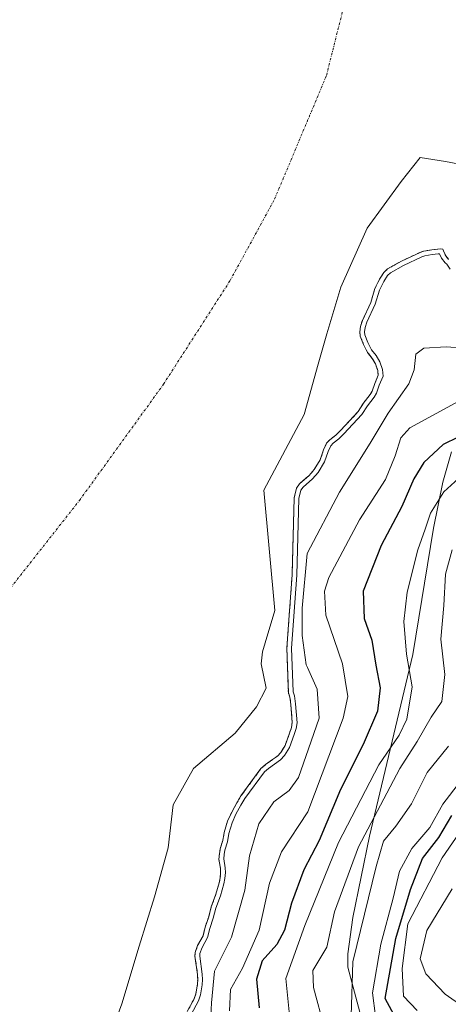
# Model space of a CAD drawing. Units: metres. Extents: x 634454 to 637918, y 4743626 to 4746006.
# Drawn here: x 635940 to 636030, y 4744073 to 4744280 of the extents above; entities that cross this region are included whole.
import ezdxf

# ---------------------------------------------------------------- set-up
doc = ezdxf.new("R2010")
doc.units = ezdxf.units.M
doc.header["$MEASUREMENT"] = 0
doc.linetypes.add('TRAZO_Y_PUNTO', pattern=[1, 0.5, -0.25, 0, -0.25])
doc.linetypes.add('TRAZOS', pattern=[0.75, 0.5, -0.25])
for name, color, linetype, lineweight in [('Arbolado forestal', 92, 'TRAZOS', 0), ('Arbolado forestal CxS', 92, 'Continuous', 0), ('Corriente natural eje', 5, 'TRAZO_Y_PUNTO', 0), ('Curva de nivel maestra', 36, 'Continuous', 30), ('Curva de nivel normal', 36, 'Continuous', 0), ('Embalse', 142, 'Continuous', 13), ('Embalse Cxs', 142, 'Continuous', 13), ('Espacio natural protegido', 2, 'Continuous', 13), ('Espacio natural protegido CxS', 2, 'Continuous', 0), ('Suelo desnudo', 252, 'Continuous', 0), ('Suelo desnudo CxS', 43, 'Continuous', 0)]:
    doc.layers.add(name, color=color, linetype=linetype, lineweight=lineweight)

# ---------------------------------------------------------------- blocks, each defined once
blk = doc.blocks.new('*U158')
at = {"layer": 'Suelo desnudo CxS', "color": 43, "linetype": 'Continuous', "lineweight": 0}
blk.add_polyline3d([(636029.65, 4744229.87, 583.6), (636029.07, 4744230.61, 583.38), (636028.63, 4744231.66, 582.99), (636028.48, 4744232, 582.86), (636027.9, 4744232.07, 582.99), (636027.39, 4744232, 583.16), (636026.12, 4744231.85, 583.35), (636024.45, 4744231.59, 582.95), (636023.67, 4744231.33, 582.87), (636019.77, 4744229.5, 583.18), (636016.87, 4744227.86, 583), (636016.09, 4744227.09, 583.14), (636015.19, 4744225.68, 583.53), (636014.2, 4744223.77, 583.9), (636013.33, 4744220.83, 584.03), (636011.56, 4744217, 583.66), (636011.18, 4744215.79, 583.62), (636011.03, 4744214.62, 583.75), (636011.13, 4744213.75, 583.96), (636011.81, 4744211.97, 584.06), (636012.65, 4744210.33, 584.39), (636013.63, 4744209.07, 585.03), (636014.32, 4744207.89, 585.34), (636014.8, 4744206.51, 585.25), (636014.9, 4744205.57, 584.98), (636014.91, 4744205.51, 584.97), (636014.18, 4744203.77, 583.54), (636013.61, 4744202.14, 583.59), (636013.23, 4744201.47, 583.55), (636012.25, 4744200.23, 583.18), (636011.81, 4744199.67, 583), (636010.68, 4744197.87, 583.12), (636006.98, 4744193.9, 582.41), (636005.97, 4744192.9, 582.5), (636004.71, 4744191.96, 582.74), (636004.06, 4744191.22, 582.88), (636003.42, 4744189.87, 583.19), (636002.71, 4744187.74, 583.7), (636001.45, 4744185.69, 584.04), (636000.37, 4744184.49, 584.04), (635998.37, 4744182.69, 583.4), (635997.72, 4744181.79, 583.27), (635997.24, 4744179.78, 583.75), (635996.81, 4744163.57, 589.09), (635996.06, 4744153.15, 590.36), (635995.7, 4744148.17, 588.76), (635996.02, 4744138.81, 584.07), (635996.32, 4744137.91, 584.09), (635996.55, 4744136.36, 584.03), (635996.83, 4744132.55, 584.1), (635996.65, 4744131.54, 584.26), (635996.29, 4744130.33, 584.36), (635995.33, 4744127.75, 584.53), (635994.43, 4744126.26, 584.41), (635993.72, 4744125.51, 584.24), (635992.69, 4744124.76, 583.93), (635991.25, 4744123.72, 583.54), (635990.26, 4744122.89, 583.41), (635986.06, 4744117.13, 583.99), (635985.18, 4744115.7, 584.01), (635984.12, 4744113.74, 584.09), (635983.25, 4744111.83, 583.89), (635982.56, 4744109.46, 583.97), (635982.23, 4744107.74, 584.09), (635981.72, 4744106, 583.91), (635981.53, 4744104.94, 583.89), (635981.44, 4744103.87, 583.97), (635981.76, 4744101.91, 584.18), (635981.78, 4744101.08, 584.13), (635981.71, 4744099.91, 583.92), (635981.48, 4744098.9, 583.55), (635980.81, 4744096.48, 583.58), (635979.83, 4744093.87, 583.31), (635979.29, 4744091.73, 583.54), (635978.53, 4744089.55, 583.69), (635978.09, 4744087.78, 583.96), (635976.96, 4744085.72, 583.46), (635976.45, 4744084.23, 583.34), (635976.39, 4744083.47, 583.49), (635976.94, 4744079.62, 583.45), (635976.97, 4744078.59, 583.33), (635976.93, 4744077.58, 583.48), (635976.6, 4744075.56, 583.44), (635976.24, 4744074.53, 583.41), (635974.76, 4744071.82, 583.71)], dxfattribs=at)
blk = doc.blocks.new('*U159')
at = {"layer": 'Embalse Cxs', "color": 142, "linetype": 'Continuous', "lineweight": 13}
blk.add_polyline3d([(636029.65, 4744229.87, 583.6), (636029.07, 4744230.61, 583.38), (636028.63, 4744231.66, 582.99), (636028.48, 4744232, 582.86), (636027.9, 4744232.07, 582.99), (636027.39, 4744232, 583.16), (636026.12, 4744231.85, 583.35), (636024.45, 4744231.59, 582.95), (636023.67, 4744231.33, 582.87), (636019.77, 4744229.5, 583.18), (636016.87, 4744227.86, 583), (636016.09, 4744227.09, 583.14), (636015.19, 4744225.68, 583.53), (636014.2, 4744223.77, 583.9), (636013.33, 4744220.83, 584.03), (636011.56, 4744217, 583.66), (636011.18, 4744215.79, 583.62), (636011.03, 4744214.62, 583.75), (636011.13, 4744213.75, 583.96), (636011.81, 4744211.97, 584.06), (636012.65, 4744210.33, 584.39), (636013.63, 4744209.07, 585.03), (636014.32, 4744207.89, 585.34), (636014.8, 4744206.51, 585.25), (636014.9, 4744205.57, 584.98), (636014.91, 4744205.51, 584.97), (636014.18, 4744203.77, 583.54), (636013.61, 4744202.14, 583.59), (636013.23, 4744201.47, 583.55), (636012.25, 4744200.23, 583.18), (636011.81, 4744199.67, 583), (636010.68, 4744197.87, 583.12), (636006.98, 4744193.9, 582.41), (636005.97, 4744192.9, 582.5), (636004.71, 4744191.96, 582.74), (636004.06, 4744191.22, 582.88), (636003.42, 4744189.87, 583.19), (636002.71, 4744187.74, 583.7), (636001.45, 4744185.69, 584.04), (636000.37, 4744184.49, 584.04), (635998.37, 4744182.69, 583.4), (635997.72, 4744181.79, 583.27), (635997.24, 4744179.78, 583.75), (635996.81, 4744163.57, 589.09), (635996.06, 4744153.15, 590.36), (635995.7, 4744148.17, 588.76), (635996.02, 4744138.81, 584.07), (635996.32, 4744137.91, 584.09), (635996.55, 4744136.36, 584.03), (635996.83, 4744132.55, 584.1), (635996.65, 4744131.54, 584.26), (635996.29, 4744130.33, 584.36), (635995.33, 4744127.75, 584.53), (635994.43, 4744126.26, 584.41), (635993.72, 4744125.51, 584.24), (635992.69, 4744124.76, 583.93), (635991.25, 4744123.72, 583.54), (635990.26, 4744122.89, 583.41), (635986.06, 4744117.13, 583.99), (635985.18, 4744115.7, 584.01), (635984.12, 4744113.74, 584.09), (635983.25, 4744111.83, 583.89), (635982.56, 4744109.46, 583.97), (635982.23, 4744107.74, 584.09), (635981.72, 4744106, 583.91), (635981.53, 4744104.94, 583.89), (635981.44, 4744103.87, 583.97), (635981.76, 4744101.91, 584.18), (635981.78, 4744101.08, 584.13), (635981.71, 4744099.91, 583.92), (635981.48, 4744098.9, 583.55), (635980.81, 4744096.48, 583.58), (635979.83, 4744093.87, 583.31), (635979.29, 4744091.73, 583.54), (635978.53, 4744089.55, 583.69), (635978.09, 4744087.78, 583.96), (635976.96, 4744085.72, 583.46), (635976.45, 4744084.23, 583.34), (635976.39, 4744083.47, 583.49), (635976.94, 4744079.62, 583.45), (635976.97, 4744078.59, 583.33), (635976.93, 4744077.58, 583.48), (635976.6, 4744075.56, 583.44), (635976.24, 4744074.53, 583.41), (635974.76, 4744071.82, 583.71)], dxfattribs=at)
blk = doc.blocks.new('*U165')
at = {"layer": 'Curva de nivel normal', "color": 36, "linetype": 'Continuous', "lineweight": 0}
blk.add_polyline3d([(635979.47, 4744065.28, 590), (635979.88, 4744073.64, 590), (635980.51, 4744080.34, 590), (635984.08, 4744087.49, 590), (635986.86, 4744097.34, 590), (635987.85, 4744104.54, 590), (635989.8, 4744111.27, 590), (635993, 4744115.87, 590), (635996.16, 4744118.27, 590), (635998.15, 4744121.01, 590), (636000.28, 4744127.03, 590), (636002.5, 4744133.51, 590), (636002.04, 4744139.58, 590), (636000.06, 4744144.12, 590), (635999.7639, 4744144.6992, 590), (635998.9537, 4744150.8123, 590), (635998.9537, 4744156.6067, 590), (635999.9353, 4744168.0592, 590), (636006.79, 4744180.95, 590), (636013.18, 4744191.25, 590), (636016.99, 4744197.56, 590), (636021.3, 4744203.75, 590), (636022.47, 4744206.67, 590), (636022.77, 4744209.95, 590), (636024.47, 4744211.19, 590), (636029.16, 4744211.51, 590), (636040.69, 4744210.66, 590)], dxfattribs=at)
blk = doc.blocks.new('*U170')
at = {"layer": 'Curva de nivel normal', "color": 36, "linetype": 'Continuous', "lineweight": 0}
blk.add_polyline3d([(636030.0088, 4744227.8141, 585), (636029.2728, 4744228.8871, 585), (636028.9273, 4744229.1709, 585), (636028.1983, 4744230.0966, 585), (636027.7987, 4744231.0472, 585), (636027.5074, 4744231.0115, 585), (636026.258, 4744230.8581, 585), (636024.6801, 4744230.6114, 585), (636024.0376, 4744230.4027, 585), (636020.2281, 4744228.6082, 585), (636017.4761, 4744227.0596, 585), (636016.8754, 4744226.4573, 585), (636016.057, 4744225.1811, 585), (636015.1331, 4744223.3925, 585), (636014.2705, 4744220.4801, 585), (636012.4972, 4744216.6362, 585), (636012.1591, 4744215.5762, 585), (636012.0361, 4744214.6155, 585), (636012.1087, 4744213.9916, 585), (636012.7246, 4744212.3786, 585), (636013.4989, 4744210.8703, 585), (636014.4575, 4744209.636, 585), (636015.2365, 4744208.3109, 585), (636015.7801, 4744206.7271, 585), (636015.9269, 4744205.3548, 585), (636015.1102, 4744203.415, 585), (636014.5293, 4744201.7277, 585), (636014.0609, 4744200.9081, 585), (636012.6235, 4744199.093, 585), (636011.4771, 4744197.2616, 585), (636007.6938, 4744193.1991, 585), (636006.624, 4744192.1409, 585), (636005.3973, 4744191.2206, 585), (636004.9084, 4744190.6628, 585), (636004.3543, 4744189.4973, 585), (636003.6257, 4744187.3127, 585), (636002.2546, 4744185.0858, 585), (636001.0745, 4744183.7839, 585), (635999.1211, 4744182.016, 585), (635998.6491, 4744181.3623, 585), (635998.2387, 4744179.6446, 585), (635997.8132, 4744163.5195, 585), (635996.7042, 4744148.151, 585), (635997.019, 4744138.984, 585), (635997.2977, 4744138.1361, 585), (635997.5405, 4744136.4699, 585), (635997.8391, 4744132.4982, 585), (635997.6252, 4744131.3122, 585), (635997.2436, 4744130.0119, 585), (635996.2309, 4744127.3142, 585), (635995.2336, 4744125.6469, 585), (635994.3828, 4744124.7536, 585), (635991.8712, 4744122.9312, 585), (635991.0007, 4744122.1995, 585), (635986.8932, 4744116.5671, 585), (635986.0414, 4744115.1982, 585), (635985.0162, 4744113.2933, 585), (635984.1882, 4744111.4761, 585), (635983.5338, 4744109.2305, 585), (635983.2048, 4744107.5051, 585), (635982.6917, 4744105.7696, 585), (635982.5187, 4744104.8137, 585), (635982.45, 4744103.9093, 585), (635982.7539, 4744102.0085, 585), (635982.7847, 4744101.0636, 585), (635982.7076, 4744099.7624, 585), (635982.4463, 4744098.6563, 585), (635981.7675, 4744096.1756, 585), (635980.79, 4744093.5648, 585), (635980.2444, 4744091.4444, 585), (635979.4929, 4744089.2612, 585), (635979.0307, 4744087.4166, 585), (635977.8806, 4744085.3124, 585), (635977.4352, 4744084.0297, 585), (635977.3957, 4744083.5007, 585), (635977.9392, 4744079.7043, 585), (635977.9704, 4744078.5829, 585), (635977.9231, 4744077.4825, 585), (635977.5753, 4744075.3164, 585), (635977.1558, 4744074.1211, 585), (635975.5825, 4744071.2473, 585)], dxfattribs=at)
blk = doc.blocks.new('*U183')
at = {"layer": 'Curva de nivel normal', "color": 36, "linetype": 'Continuous', "lineweight": 0}
blk.add_polyline3d([(636030.41, 4744168.87, 610), (636029.05, 4744163.76, 610), (636028.68, 4744157.18, 610), (636028.04, 4744150.1, 610), (636028.86, 4744142.62, 610), (636028.26, 4744136.98, 610), (636026.02, 4744133.7, 610), (636023.07, 4744128.55, 610), (636019.43, 4744122.92, 610), (636015.4, 4744115.2, 610), (636010.72, 4744106.46, 610), (636005.7, 4744092.77, 610), (636004.09, 4744085.39, 610), (636001.15, 4744080.46, 610), (636001.32, 4744076.91, 610), (636003.6, 4744068.36, 610)], dxfattribs=at)
blk = doc.blocks.new('*U186')
at = {"layer": 'Curva de nivel normal', "color": 36, "linetype": 'Continuous', "lineweight": 0}
blk.add_polyline3d([(636030.43, 4744097.61, 635), (636025.11, 4744088.9, 635), (636023.69, 4744082.94, 635), (636024.91, 4744079.75, 635), (636028.94, 4744075.47, 635), (636033.4, 4744072.42, 635)], dxfattribs=at)
blk = doc.blocks.new('*U193')
at = {"layer": 'Curva de nivel normal', "color": 36, "linetype": 'Continuous', "lineweight": 0}
blk.add_polyline3d([(636032.59, 4744200.52, 595), (636021.5, 4744194.5, 595), (636019.63, 4744192.36, 595), (636018.45, 4744188.62, 595), (636016.44, 4744183.62, 595), (636010.94, 4744175.14, 595), (636004.54, 4744163.04, 595), (636003.58, 4744160.14, 595), (636003.89, 4744155.14, 595), (636007.4, 4744144.91, 595), (636008.48, 4744138.04, 595), (636007.54, 4744133.46, 595), (636000.09, 4744113.78, 595), (635994.57, 4744105.41, 595), (635992.06, 4744098.82, 595), (635989.9, 4744088.96, 595), (635986.39, 4744080.96, 595), (635983.85, 4744076.48, 595), (635983.65, 4744071.96, 595)], dxfattribs=at)
blk = doc.blocks.new('*U195')
at = {"layer": 'Curva de nivel normal', "color": 36, "linetype": 'Continuous', "lineweight": 0}
blk.add_polyline3d([(636035.59, 4744114.69, 630), (636028.3, 4744104.12, 630), (636021.11, 4744090.29, 630), (636019.89, 4744080.85, 630), (636020.2, 4744075.09, 630), (636023.09, 4744072.03, 630)], dxfattribs=at)
blk = doc.blocks.new('*U200')
at = {"layer": 'Curva de nivel normal', "color": 36, "linetype": 'Continuous', "lineweight": 0}
blk.add_polyline3d([(636032.21, 4744120.21, 620), (636028.45, 4744115.42, 620), (636025.76, 4744110.49, 620), (636021.93, 4744106.11, 620), (636019.35, 4744101.3, 620), (636018.02, 4744095.69, 620), (636015.47, 4744086.02, 620), (636013.67, 4744075.79, 620), (636014.3, 4744070.86, 620)], dxfattribs=at)
blk = doc.blocks.new('*U204')
at = {"layer": 'Curva de nivel normal', "color": 36, "linetype": 'Continuous', "lineweight": 0}
blk.add_polyline3d([(636034.09, 4744185.91, 605), (636028.66, 4744181.04, 605), (636025.84, 4744176.51, 605), (636024.74, 4744173.15, 605), (636023.2, 4744168.83, 605), (636020.95, 4744159.92, 605), (636020.26, 4744153.77, 605), (636020.84, 4744146.92, 605), (636022.04, 4744140.03, 605), (636020.87, 4744133.29, 605), (636019.3, 4744129.92, 605), (636015.04, 4744123.66, 605), (636006.58, 4744107.36, 605), (635999.46, 4744089.9, 605), (635995.5, 4744078.75, 605), (635996.27, 4744071.11, 605)], dxfattribs=at)
blk = doc.blocks.new('*U210')
at = {"layer": 'Curva de nivel normal', "color": 36, "linetype": 'Continuous', "lineweight": 0}
blk.add_polyline3d([(636029.68, 4744127.62, 615), (636025.14, 4744122.09, 615), (636021.91, 4744115.49, 615), (636018.62, 4744110.76, 615), (636015.97, 4744107.64, 615), (636014.46, 4744102.29, 615), (636009.58, 4744082.3, 615), (636009.18, 4744070.96, 615)], dxfattribs=at)
blk = doc.blocks.new('*U216')
at = {"layer": 'Curva de nivel maestra', "color": 36, "linetype": 'Continuous', "lineweight": 30}
blk.add_polyline3d([(636034.87, 4744194.06, 600), (636028.54, 4744190.94, 600), (636024.48, 4744187.18, 600), (636022.34, 4744183.73, 600), (636019.86, 4744177.96, 600), (636015.5, 4744169.75, 600), (636011.76, 4744160.14, 600), (636011.92, 4744154.38, 600), (636013.57, 4744149.83, 600), (636014.4, 4744144.6, 600), (636015.31, 4744139.85, 600), (636014.74, 4744134.93, 600), (636011.76, 4744127.94, 600), (636007, 4744118.51, 600), (636002.52, 4744107.76, 600), (635999.3, 4744101.62, 600), (635996.65, 4744094.62, 600), (635995.2, 4744088.96, 600), (635993.6, 4744085.96, 600), (635990.5, 4744082.46, 600), (635989.36, 4744078.62, 600), (635989.91, 4744072.62, 600)], dxfattribs=at)
blk = doc.blocks.new('*U218')
at = {"layer": 'Curva de nivel maestra', "color": 36, "linetype": 'Continuous', "lineweight": 30}
blk.add_polyline3d([(636019.14, 4744069.42, 625), (636016.37, 4744074.57, 625), (636018.61, 4744087.22, 625), (636021.67, 4744097.48, 625), (636024.17, 4744103.96, 625), (636027.61, 4744108.39, 625), (636030.38, 4744113.04, 625)], dxfattribs=at)

msp = doc.modelspace()

# ---------------------------------------------------------------- linework, layer by layer
at = {"layer": 'Arbolado forestal', "color": 92, "linetype": 'TRAZOS', "lineweight": 0}
msp.add_polyline3d([(635974.76, 4744071.82, 583.71), (635976.24, 4744074.53, 583.41), (635976.6, 4744075.56, 583.44), (635976.93, 4744077.58, 583.47), (635976.97, 4744078.59, 583.33), (635976.94, 4744079.62, 583.45), (635976.39, 4744083.47, 583.49), (635976.45, 4744084.23, 583.34), (635976.96, 4744085.72, 583.46), (635978.09, 4744087.78, 583.96), (635978.53, 4744089.55, 583.69), (635979.29, 4744091.73, 583.54), (635979.83, 4744093.87, 583.31), (635980.81, 4744096.48, 583.58), (635981.48, 4744098.9, 583.55), (635981.71, 4744099.91, 583.93), (635981.78, 4744101.08, 584.13), (635981.76, 4744101.91, 584.18), (635981.44, 4744103.87, 583.97), (635981.53, 4744104.94, 583.89), (635981.72, 4744106, 583.91), (635982.23, 4744107.74, 584.09), (635982.56, 4744109.47, 583.97), (635983.25, 4744111.83, 583.89), (635984.12, 4744113.74, 584.09), (635985.18, 4744115.7, 584.01), (635986.06, 4744117.13, 583.99), (635990.26, 4744122.89, 583.41), (635991.25, 4744123.72, 583.54), (635992.69, 4744124.76, 583.93), (635993.72, 4744125.51, 584.24), (635994.43, 4744126.26, 584.41), (635995.33, 4744127.75, 584.53), (635996.29, 4744130.33, 584.36), (635996.65, 4744131.54, 584.26), (635996.83, 4744132.55, 584.1), (635996.55, 4744136.36, 584.03), (635996.32, 4744137.91, 584.09), (635996.02, 4744138.81, 584.06), (635995.7, 4744148.17, 588.76), (635996.06, 4744153.15, 590.36), (635996.81, 4744163.57, 589.09), (635997.24, 4744179.78, 583.75), (635997.72, 4744181.79, 583.27), (635998.37, 4744182.69, 583.4), (636000.37, 4744184.49, 584.04), (636001.45, 4744185.69, 584.04), (636002.71, 4744187.74, 583.7), (636003.42, 4744189.87, 583.18), (636004.06, 4744191.22, 582.88), (636004.71, 4744191.96, 582.74), (636005.97, 4744192.9, 582.5), (636006.98, 4744193.9, 582.41), (636010.68, 4744197.87, 583.12), (636011.8, 4744199.67, 583), (636012.25, 4744200.23, 583.18), (636013.23, 4744201.47, 583.55), (636013.61, 4744202.14, 583.59), (636014.18, 4744203.77, 583.54), (636014.9, 4744205.51, 584.97), (636014.9, 4744205.57, 584.98), (636014.8, 4744206.51, 585.25), (636014.32, 4744207.89, 585.34), (636013.63, 4744209.07, 585.03), (636012.65, 4744210.33, 584.39), (636011.81, 4744211.97, 584.06), (636011.13, 4744213.75, 583.96), (636011.03, 4744214.62, 583.75), (636011.18, 4744215.79, 583.62), (636011.56, 4744217, 583.66), (636013.33, 4744220.83, 584.03), (636014.2, 4744223.77, 583.9), (636015.19, 4744225.68, 583.53), (636016.09, 4744227.09, 583.14), (636016.86, 4744227.86, 583), (636019.77, 4744229.5, 583.18), (636023.67, 4744231.33, 582.87), (636024.45, 4744231.59, 582.95), (636026.12, 4744231.85, 583.35), (636027.39, 4744232, 583.16), (636027.9, 4744232.07, 582.99), (636028.48, 4744232, 582.86), (636028.63, 4744231.66, 582.99), (636029.07, 4744230.61, 583.38), (636029.65, 4744229.88, 583.6)], dxfattribs=at)
at = {"layer": 'Arbolado forestal CxS', "color": 92, "linetype": 'Continuous', "lineweight": 0}
msp.add_polyline3d([(635974.76, 4744071.82, 583.71), (635976.24, 4744074.53, 583.41), (635976.6, 4744075.56, 583.44), (635976.93, 4744077.58, 583.48), (635976.97, 4744078.59, 583.33), (635976.94, 4744079.62, 583.45), (635976.39, 4744083.47, 583.49), (635976.45, 4744084.23, 583.34), (635976.96, 4744085.72, 583.46), (635978.09, 4744087.78, 583.96), (635978.53, 4744089.55, 583.69), (635979.29, 4744091.73, 583.54), (635979.83, 4744093.87, 583.31), (635980.81, 4744096.48, 583.58), (635981.48, 4744098.9, 583.55), (635981.71, 4744099.91, 583.92), (635981.78, 4744101.08, 584.13), (635981.76, 4744101.91, 584.18), (635981.44, 4744103.87, 583.97), (635981.53, 4744104.94, 583.89), (635981.72, 4744106, 583.91), (635982.23, 4744107.74, 584.09), (635982.56, 4744109.46, 583.97), (635983.25, 4744111.83, 583.89), (635984.12, 4744113.74, 584.09), (635985.18, 4744115.7, 584.01), (635986.06, 4744117.13, 583.99), (635990.26, 4744122.89, 583.41), (635991.25, 4744123.72, 583.54), (635992.69, 4744124.76, 583.93), (635993.72, 4744125.51, 584.24), (635994.43, 4744126.26, 584.41), (635995.33, 4744127.75, 584.53), (635996.29, 4744130.33, 584.36), (635996.65, 4744131.54, 584.26), (635996.83, 4744132.55, 584.1), (635996.55, 4744136.36, 584.03), (635996.32, 4744137.91, 584.09), (635996.02, 4744138.81, 584.07), (635995.7, 4744148.17, 588.76), (635996.06, 4744153.15, 590.36), (635996.81, 4744163.57, 589.09), (635997.24, 4744179.78, 583.75), (635997.72, 4744181.79, 583.27), (635998.37, 4744182.69, 583.4), (636000.37, 4744184.49, 584.04), (636001.45, 4744185.69, 584.04), (636002.71, 4744187.74, 583.7), (636003.42, 4744189.87, 583.19), (636004.06, 4744191.22, 582.88), (636004.71, 4744191.96, 582.74), (636005.97, 4744192.9, 582.5), (636006.98, 4744193.9, 582.41), (636010.68, 4744197.87, 583.12), (636011.81, 4744199.67, 583), (636012.25, 4744200.23, 583.18), (636013.23, 4744201.47, 583.55), (636013.61, 4744202.14, 583.59), (636014.18, 4744203.77, 583.54), (636014.91, 4744205.51, 584.97), (636014.9, 4744205.57, 584.98), (636014.8, 4744206.51, 585.25), (636014.32, 4744207.89, 585.34), (636013.63, 4744209.07, 585.03), (636012.65, 4744210.33, 584.39), (636011.81, 4744211.97, 584.06), (636011.13, 4744213.75, 583.96), (636011.03, 4744214.62, 583.75), (636011.18, 4744215.79, 583.62), (636011.56, 4744217, 583.66), (636013.33, 4744220.83, 584.03), (636014.2, 4744223.77, 583.9), (636015.19, 4744225.68, 583.53), (636016.09, 4744227.09, 583.14), (636016.87, 4744227.86, 583), (636019.77, 4744229.5, 583.18), (636023.67, 4744231.33, 582.87), (636024.45, 4744231.59, 582.95), (636026.12, 4744231.85, 583.35), (636027.39, 4744232, 583.16), (636027.9, 4744232.07, 582.99), (636028.48, 4744232, 582.86), (636028.63, 4744231.66, 582.99), (636029.07, 4744230.61, 583.38), (636029.65, 4744229.87, 583.6)], dxfattribs=at)
at = {"layer": 'Corriente natural eje', "color": 5, "linetype": 'TRAZO_Y_PUNTO', "lineweight": 0}
msp.add_polyline3d([(635930.89, 4744152.25, 579.58), (635952.15, 4744179.23, 579.78), (635969.79, 4744203.62, 579.67), (635983.79, 4744225.41, 579.75), (635993.13, 4744242.53, 580.03), (636004.02, 4744268.48, 580), (636010.77, 4744295.46, 579.58), (636015.43, 4744309.99, 579.42), (636019.07, 4744345.47, 579.25), (636017.52, 4744368.82, 579.21), (636011.81, 4744395.8, 579.24), (636005.07, 4744422.27, 579.33), (635997.29, 4744450.29, 579.41), (635978.12, 4744489.49, 579.31), (635972.42, 4744504.02, 579.22), (635969.3, 4744514.91, 579.19), (635964.12, 4744527.89, 579.18), (635942.33, 4744563.17, 579.19), (635933, 4744570.44, 579.19)], dxfattribs=at)
at = {"layer": 'Embalse', "color": 142, "linetype": 'Continuous', "lineweight": 13}
for points in [[(636040.12, 4744248.33, 579.23), (636029, 4744250.45, 579.56), (636023.71, 4744251.24, 579.78), (636019.74, 4744246.21, 579.92), (636012.6, 4744236.42, 579.93), (636007.04, 4744223.99, 580.78), (636004.13, 4744214.2, 580.92), (636002.28, 4744207.85, 580.01), (635999.37, 4744197.27, 580.13), (635990.9, 4744181.39, 580.35), (635993.18, 4744156.08, 589.68), (635991.15, 4744149.32, 586.84), (635990.58, 4744147.42, 585.51), (635990.32, 4744144.92, 583.9), (635991.36, 4744139.81, 580.63), (635989.32, 4744135.88, 579.69), (635984.82, 4744130.33, 579.58), (635976.09, 4744122.92, 579.26), (635971.85, 4744115.24, 579.44), (635970.8, 4744106.25, 579.56), (635967.89, 4744095.93, 579.45), (635964.71, 4744085.61, 579.51), (635961.01, 4744073.44, 579.15), (635957.04, 4744062.59, 579.14)], [(636029.65, 4744229.87, 583.6), (636029.07, 4744230.61, 583.38), (636028.63, 4744231.66, 582.99), (636028.48, 4744232, 582.86), (636027.9, 4744232.07, 582.99), (636027.39, 4744232, 583.16), (636026.12, 4744231.85, 583.35), (636024.45, 4744231.59, 582.95), (636023.67, 4744231.33, 582.87), (636019.77, 4744229.5, 583.18), (636016.87, 4744227.86, 583), (636016.09, 4744227.09, 583.14), (636015.19, 4744225.68, 583.53), (636014.2, 4744223.77, 583.9), (636013.33, 4744220.83, 584.03), (636011.56, 4744217, 583.66), (636011.18, 4744215.79, 583.62), (636011.03, 4744214.62, 583.75), (636011.13, 4744213.75, 583.96), (636011.81, 4744211.97, 584.06), (636012.65, 4744210.33, 584.39), (636013.63, 4744209.07, 585.03), (636014.32, 4744207.89, 585.34), (636014.8, 4744206.51, 585.25), (636014.9, 4744205.57, 584.98), (636014.91, 4744205.51, 584.97), (636014.18, 4744203.77, 583.54), (636013.61, 4744202.14, 583.59), (636013.23, 4744201.47, 583.55), (636012.25, 4744200.23, 583.18), (636011.81, 4744199.67, 583), (636010.68, 4744197.87, 583.12), (636006.98, 4744193.9, 582.41), (636005.97, 4744192.9, 582.5), (636004.71, 4744191.96, 582.74), (636004.06, 4744191.22, 582.88), (636003.42, 4744189.87, 583.19), (636002.71, 4744187.74, 583.7), (636001.45, 4744185.69, 584.04), (636000.37, 4744184.49, 584.04), (635998.37, 4744182.69, 583.4), (635997.72, 4744181.79, 583.27), (635997.24, 4744179.78, 583.75), (635996.81, 4744163.57, 589.09), (635996.06, 4744153.15, 590.36), (635995.7, 4744148.17, 588.76), (635996.02, 4744138.81, 584.07), (635996.32, 4744137.91, 584.09), (635996.55, 4744136.36, 584.03), (635996.83, 4744132.55, 584.1), (635996.65, 4744131.54, 584.26), (635996.29, 4744130.33, 584.36), (635995.33, 4744127.75, 584.53), (635994.43, 4744126.26, 584.41), (635993.72, 4744125.51, 584.24), (635992.69, 4744124.76, 583.93), (635991.25, 4744123.72, 583.54), (635990.26, 4744122.89, 583.41), (635986.06, 4744117.13, 583.99), (635985.18, 4744115.7, 584.01), (635984.12, 4744113.74, 584.09), (635983.25, 4744111.83, 583.89), (635982.56, 4744109.46, 583.97), (635982.23, 4744107.74, 584.09), (635981.72, 4744106, 583.91), (635981.53, 4744104.94, 583.89), (635981.44, 4744103.87, 583.97), (635981.76, 4744101.91, 584.18), (635981.78, 4744101.08, 584.13), (635981.71, 4744099.91, 583.92), (635981.48, 4744098.9, 583.55), (635980.81, 4744096.48, 583.58), (635979.83, 4744093.87, 583.31), (635979.29, 4744091.73, 583.54), (635978.53, 4744089.55, 583.69), (635978.09, 4744087.78, 583.96), (635976.96, 4744085.72, 583.46), (635976.45, 4744084.23, 583.34), (635976.39, 4744083.47, 583.49), (635976.94, 4744079.62, 583.45), (635976.97, 4744078.59, 583.33), (635976.93, 4744077.58, 583.48), (635976.6, 4744075.56, 583.44), (635976.24, 4744074.53, 583.41), (635974.76, 4744071.82, 583.71)]]:
    msp.add_polyline3d(points, dxfattribs=at)
at = {"layer": 'Embalse Cxs', "color": 142, "linetype": 'Continuous', "lineweight": 13}
msp.add_polyline3d([(636040.12, 4744248.33, 579.23), (636029, 4744250.45, 579.56), (636023.71, 4744251.24, 579.78), (636019.74, 4744246.21, 579.92), (636012.6, 4744236.42, 579.93), (636007.04, 4744223.99, 580.78), (636004.13, 4744214.2, 580.92), (636002.28, 4744207.85, 580.01), (635999.37, 4744197.27, 580.13), (635990.9, 4744181.39, 580.35), (635993.18, 4744156.08, 589.68), (635991.15, 4744149.32, 586.84), (635990.58, 4744147.42, 585.51), (635990.32, 4744144.92, 583.9), (635991.36, 4744139.81, 580.63), (635989.32, 4744135.88, 579.69), (635984.82, 4744130.33, 579.58), (635976.09, 4744122.92, 579.26), (635971.85, 4744115.24, 579.44), (635970.8, 4744106.25, 579.56), (635967.89, 4744095.93, 579.45), (635964.71, 4744085.61, 579.51), (635961.01, 4744073.44, 579.15), (635957.04, 4744062.59, 579.14)], dxfattribs=at)
at = {"layer": 'Espacio natural protegido', "color": 2, "linetype": 'Continuous', "lineweight": 13}
msp.add_polyline3d([(636011.31, 4744070.68, 616.14), (636008.54, 4744081.15, 614.61), (636008.54, 4744083.95, 614.24), (636009.55, 4744091.6, 613.06), (636013.08, 4744108.67, 611.83), (636022.17, 4744146.88, 605.68), (636026.47, 4744173.39, 606.28), (636028.49, 4744183.07, 604.04), (636030.26, 4744189.44, 601.31)], dxfattribs=at)
at = {"layer": 'Espacio natural protegido CxS', "color": 2, "linetype": 'Continuous', "lineweight": 0}
msp.add_polyline3d([(636011.31, 4744070.68, 616.14), (636008.54, 4744081.15, 614.61), (636008.54, 4744083.95, 614.24), (636009.55, 4744091.6, 613.06), (636013.08, 4744108.67, 611.83), (636022.17, 4744146.88, 605.68), (636026.47, 4744173.39, 606.28), (636028.49, 4744183.07, 604.04), (636030.26, 4744189.44, 601.31)], dxfattribs=at)
msp.add_polyline3d([(636011.31, 4744070.68, 616.14), (636008.54, 4744081.15, 614.61), (636008.54, 4744083.95, 614.24), (636009.55, 4744091.6, 613.06), (636013.08, 4744108.67, 611.83), (636022.17, 4744146.88, 605.68), (636026.47, 4744173.39, 606.28), (636028.49, 4744183.07, 604.04), (636030.26, 4744189.44, 601.31)], dxfattribs=at)
at = {"layer": 'Suelo desnudo', "color": 252, "linetype": 'Continuous', "lineweight": 0}
msp.add_polyline3d([(635974.76, 4744071.82, 583.71), (635976.24, 4744074.53, 583.41), (635976.6, 4744075.56, 583.44), (635976.93, 4744077.58, 583.47), (635976.97, 4744078.59, 583.33), (635976.94, 4744079.62, 583.45), (635976.39, 4744083.47, 583.49), (635976.45, 4744084.23, 583.34), (635976.96, 4744085.72, 583.46), (635978.09, 4744087.78, 583.96), (635978.53, 4744089.55, 583.69), (635979.29, 4744091.73, 583.54), (635979.83, 4744093.87, 583.31), (635980.81, 4744096.48, 583.58), (635981.48, 4744098.9, 583.55), (635981.71, 4744099.91, 583.93), (635981.78, 4744101.08, 584.13), (635981.76, 4744101.91, 584.18), (635981.44, 4744103.87, 583.97), (635981.53, 4744104.94, 583.89), (635981.72, 4744106, 583.91), (635982.23, 4744107.74, 584.09), (635982.56, 4744109.47, 583.97), (635983.25, 4744111.83, 583.89), (635984.12, 4744113.74, 584.09), (635985.18, 4744115.7, 584.01), (635986.06, 4744117.13, 583.99), (635990.26, 4744122.89, 583.41), (635991.25, 4744123.72, 583.54), (635992.69, 4744124.76, 583.93), (635993.72, 4744125.51, 584.24), (635994.43, 4744126.26, 584.41), (635995.33, 4744127.75, 584.53), (635996.29, 4744130.33, 584.36), (635996.65, 4744131.54, 584.26), (635996.83, 4744132.55, 584.1), (635996.55, 4744136.36, 584.03), (635996.32, 4744137.91, 584.09), (635996.02, 4744138.81, 584.06), (635995.7, 4744148.17, 588.76), (635996.06, 4744153.15, 590.36), (635996.81, 4744163.57, 589.09), (635997.24, 4744179.78, 583.75), (635997.72, 4744181.79, 583.27), (635998.37, 4744182.69, 583.4), (636000.37, 4744184.49, 584.04), (636001.45, 4744185.69, 584.04), (636002.71, 4744187.74, 583.7), (636003.42, 4744189.87, 583.18), (636004.06, 4744191.22, 582.88), (636004.71, 4744191.96, 582.74), (636005.97, 4744192.9, 582.5), (636006.98, 4744193.9, 582.41), (636010.68, 4744197.87, 583.12), (636011.8, 4744199.67, 583), (636012.25, 4744200.23, 583.18), (636013.23, 4744201.47, 583.55), (636013.61, 4744202.14, 583.59), (636014.18, 4744203.77, 583.54), (636014.9, 4744205.51, 584.97), (636014.9, 4744205.57, 584.98), (636014.8, 4744206.51, 585.25), (636014.32, 4744207.89, 585.34), (636013.63, 4744209.07, 585.03), (636012.65, 4744210.33, 584.39), (636011.81, 4744211.97, 584.06), (636011.13, 4744213.75, 583.96), (636011.03, 4744214.62, 583.75), (636011.18, 4744215.79, 583.62), (636011.56, 4744217, 583.66), (636013.33, 4744220.83, 584.03), (636014.2, 4744223.77, 583.9), (636015.19, 4744225.68, 583.53), (636016.09, 4744227.09, 583.14), (636016.86, 4744227.86, 583), (636019.77, 4744229.5, 583.18), (636023.67, 4744231.33, 582.87), (636024.45, 4744231.59, 582.95), (636026.12, 4744231.85, 583.35), (636027.39, 4744232, 583.16), (636027.9, 4744232.07, 582.99), (636028.48, 4744232, 582.86), (636028.63, 4744231.66, 582.99), (636029.07, 4744230.61, 583.38), (636029.65, 4744229.88, 583.6)], dxfattribs=at)

# ---------------------------------------------------------------- block references
at = {"layer": 'Curva de nivel maestra', "color": 36, "linetype": 'Continuous', "lineweight": 30}
for name in ['*U216', '*U218']:
    msp.add_blockref(name, (0, 0), dxfattribs=at)
at = {"layer": 'Curva de nivel normal', "color": 36, "linetype": 'Continuous', "lineweight": 0}
for name in ['*U204', '*U193', '*U183', '*U210', '*U200', '*U195', '*U170', '*U165', '*U186']:
    msp.add_blockref(name, (0, 0), dxfattribs=at)
at = {"layer": 'Embalse Cxs', "color": 142, "linetype": 'Continuous', "lineweight": 13}
msp.add_blockref('*U159', (0, 0), dxfattribs=at)
at = {"layer": 'Suelo desnudo CxS', "color": 43, "linetype": 'Continuous', "lineweight": 0}
msp.add_blockref('*U158', (0, 0), dxfattribs=at)

doc.saveas('drawing.dxf')
